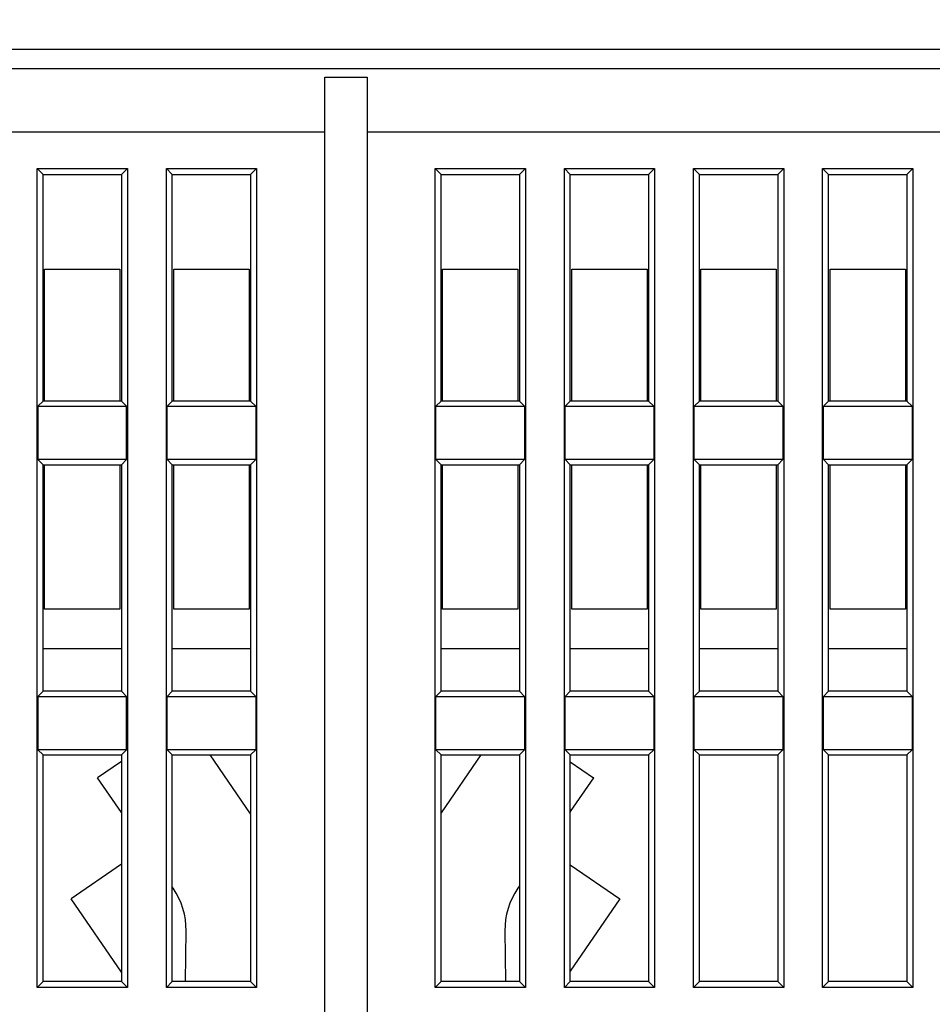
# Model space of a CAD drawing. Extents: x 107 to 1499, y 5 to 956.
# Drawn here: x 1062 to 1105, y 824 to 870 of the extents above; entities that cross this region are included whole.
import ezdxf

# ---------------------------------------------------------------- set-up
doc = ezdxf.new("R2010")
doc.units = 0
doc.layers.add('4', color=7, linetype='CONTINUOUS')

msp = doc.modelspace()

# ---------------------------------------------------------------- linework, layer by layer
at = {"layer": '4', "color": 3, "linetype": 'CONTINUOUS'}
for p, q in [((1023.4533, 869.03164), (1130.5342, 869.03164)), ((1075.9938, 865.1197), (1023.3198, 865.1197)), ((1130.6678, 865.1197), (1077.9938, 865.1197))]:
    msp.add_line(p, q, dxfattribs=at)
at = {"layer": '4', "color": 40, "linetype": 'CONTINUOUS'}
for p, q in [((1023.3896, 868.1197), (1130.5979, 868.1197)), ((1075.9938, 865.1197), (1075.9938, 867.71778)), ((1075.9938, 867.71778), (1077.9938, 867.71778)), ((1077.9938, 867.71778), (1077.9938, 865.1197)), ((1075.9938, 821.0197), (1075.9938, 865.1197)), ((1077.9938, 865.1197), (1077.9938, 821.0197)), ((1062.4141, 863.39941), (1062.6938, 863.1197)), ((1062.4141, 863.39941), (1066.6735, 863.39941)), ((1062.4141, 824.74), (1062.4141, 863.39941)), ((1066.3938, 863.1197), (1066.6735, 863.39941)), ((1066.6735, 863.39941), (1066.6735, 824.74)), ((1068.5141, 863.39941), (1068.7938, 863.1197)), ((1068.5141, 863.39941), (1072.7735, 863.39941)), ((1068.5141, 824.74), (1068.5141, 863.39941)), ((1072.4938, 863.1197), (1072.7735, 863.39941)), ((1072.7735, 863.39941), (1072.7735, 824.74)), ((1081.2141, 824.74), (1081.2141, 863.39941)), ((1081.2141, 863.39941), (1081.4938, 863.1197)), ((1081.2141, 863.39941), (1085.4735, 863.39941)), ((1085.1938, 863.1197), (1085.4735, 863.39941)), ((1085.4735, 863.39941), (1085.4735, 824.74)), ((1087.3141, 824.74), (1087.3141, 863.39941)), ((1087.3141, 863.39941), (1087.5938, 863.1197)), ((1087.3141, 863.39941), (1091.5735, 863.39941)), ((1091.2938, 863.1197), (1091.5735, 863.39941)), ((1091.5735, 863.39941), (1091.5735, 824.74)), ((1093.4141, 824.74), (1093.4141, 863.39941)), ((1093.4141, 863.39941), (1093.6938, 863.1197)), ((1093.4141, 863.39941), (1097.6735, 863.39941)), ((1097.3938, 863.1197), (1097.6735, 863.39941)), ((1097.6735, 863.39941), (1097.6735, 824.74)), ((1099.5141, 824.74), (1099.5141, 863.39941)), ((1099.5141, 863.39941), (1099.7938, 863.1197)), ((1099.5141, 863.39941), (1103.7735, 863.39941)), ((1103.4938, 863.1197), (1103.7735, 863.39941)), ((1103.7735, 863.39941), (1103.7735, 824.74)), ((1062.6938, 852.4197), (1062.6938, 863.1197)), ((1062.6938, 863.1197), (1066.3938, 863.1197)), ((1066.3938, 863.1197), (1066.3938, 852.4197)), ((1068.7938, 852.4197), (1068.7938, 863.1197)), ((1068.7938, 863.1197), (1072.4938, 863.1197)), ((1072.4938, 863.1197), (1072.4938, 852.4197)), ((1081.4938, 852.4197), (1081.4938, 863.1197)), ((1081.4938, 863.1197), (1085.1938, 863.1197)), ((1085.1938, 863.1197), (1085.1938, 852.4197)), ((1087.5938, 852.4197), (1087.5938, 863.1197)), ((1087.5938, 863.1197), (1091.2938, 863.1197)), ((1091.2938, 863.1197), (1091.2938, 852.4197)), ((1093.6938, 852.4197), (1093.6938, 863.1197)), ((1093.6938, 863.1197), (1097.3938, 863.1197)), ((1097.3938, 863.1197), (1097.3938, 852.4197)), ((1099.7938, 852.4197), (1099.7938, 863.1197)), ((1099.7938, 863.1197), (1103.4938, 863.1197)), ((1103.4938, 863.1197), (1103.4938, 852.4197)), ((1062.7659, 852.41971), (1062.7659, 858.64763)), ((1062.7659, 858.64763), (1066.3217, 858.64763)), ((1066.3217, 858.64763), (1066.3217, 852.41971)), ((1068.8659, 852.41971), (1068.8659, 858.64763)), ((1068.8659, 858.64763), (1072.4217, 858.64763)), ((1072.4217, 858.64763), (1072.4217, 852.41971)), ((1081.5659, 852.41971), (1081.5659, 858.64763)), ((1081.5659, 858.64763), (1085.1217, 858.64763)), ((1085.1217, 858.64763), (1085.1217, 852.41971)), ((1087.6659, 852.41971), (1087.6659, 858.64763)), ((1087.6659, 858.64763), (1091.2217, 858.64763)), ((1091.2217, 858.64763), (1091.2217, 852.41971)), ((1093.7659, 852.41971), (1093.7659, 858.64763)), ((1093.7659, 858.64763), (1097.3217, 858.64763)), ((1097.3217, 858.64763), (1097.3217, 852.41971)), ((1099.8659, 852.41971), (1099.8659, 858.64763)), ((1099.8659, 858.64763), (1103.4217, 858.64763)), ((1103.4217, 858.64763), (1103.4217, 852.41971)), ((1062.6938, 852.4197), (1062.449, 852.17496)), ((1062.449, 852.17496), (1066.6385, 852.17496)), ((1062.449, 852.17496), (1062.449, 849.66445)), ((1066.3938, 852.4197), (1062.6938, 852.4197)), ((1066.6385, 852.17496), (1066.3938, 852.4197)), ((1066.6385, 849.66445), (1066.6385, 852.17496)), ((1068.7938, 852.4197), (1068.549, 852.17496)), ((1068.549, 852.17496), (1072.7385, 852.17496)), ((1068.549, 849.66445), (1068.549, 852.17496)), ((1072.4938, 852.4197), (1068.7938, 852.4197)), ((1072.7385, 852.17496), (1072.4938, 852.4197)), ((1072.7385, 852.17496), (1072.7385, 849.66445)), ((1081.4938, 852.4197), (1081.249, 852.17496)), ((1081.249, 852.17496), (1085.4385, 852.17496)), ((1081.249, 849.66445), (1081.249, 852.17496)), ((1085.1938, 852.4197), (1081.4938, 852.4197)), ((1085.4385, 852.17496), (1085.1938, 852.4197)), ((1085.4385, 852.17496), (1085.4385, 849.66445)), ((1087.5938, 852.4197), (1087.349, 852.17496)), ((1087.349, 852.17496), (1091.5385, 852.17496)), ((1087.349, 849.66445), (1087.349, 852.17496)), ((1091.2938, 852.4197), (1087.5938, 852.4197)), ((1091.5385, 852.17496), (1091.2938, 852.4197)), ((1091.5385, 852.17496), (1091.5385, 849.66445)), ((1093.6938, 852.4197), (1093.449, 852.17496)), ((1093.449, 852.17496), (1097.6385, 852.17496)), ((1093.449, 849.66445), (1093.449, 852.17496)), ((1097.3938, 852.4197), (1093.6938, 852.4197)), ((1097.6385, 852.17496), (1097.3938, 852.4197)), ((1097.6385, 852.17496), (1097.6385, 849.66445)), ((1099.7938, 852.4197), (1099.549, 852.17496)), ((1099.549, 852.17496), (1103.7385, 852.17496)), ((1099.549, 849.66445), (1099.549, 852.17496)), ((1103.4938, 852.4197), (1099.7938, 852.4197)), ((1103.7385, 852.17496), (1103.4938, 852.4197)), ((1103.7385, 852.17496), (1103.7385, 849.66445)), ((1066.6385, 849.66445), (1062.449, 849.66445)), ((1062.449, 849.66445), (1062.6938, 849.4197)), ((1062.6938, 838.7197), (1062.6938, 849.4197)), ((1062.6938, 849.4197), (1066.3938, 849.4197)), ((1062.7659, 842.59178), (1062.7659, 849.4197)), ((1066.3217, 849.4197), (1066.3217, 842.59178)), ((1066.3938, 849.4197), (1066.6385, 849.66445)), ((1066.3938, 849.4197), (1066.3938, 838.7197)), ((1072.7385, 849.66445), (1068.549, 849.66445)), ((1068.549, 849.66445), (1068.7938, 849.4197)), ((1068.7938, 838.7197), (1068.7938, 849.4197)), ((1068.7938, 849.4197), (1072.4938, 849.4197)), ((1068.8659, 842.59178), (1068.8659, 849.4197)), ((1072.4217, 849.4197), (1072.4217, 842.59178)), ((1072.4938, 849.4197), (1072.7385, 849.66445)), ((1072.4938, 849.4197), (1072.4938, 838.7197)), ((1085.4385, 849.66445), (1081.249, 849.66445)), ((1081.249, 849.66445), (1081.4938, 849.4197)), ((1081.4938, 838.7197), (1081.4938, 849.4197)), ((1081.4938, 849.4197), (1085.1938, 849.4197)), ((1081.5659, 842.59178), (1081.5659, 849.4197)), ((1085.1217, 849.4197), (1085.1217, 842.59178)), ((1085.1938, 849.4197), (1085.4385, 849.66445)), ((1085.1938, 849.4197), (1085.1938, 838.7197)), ((1091.5385, 849.66445), (1087.349, 849.66445)), ((1087.349, 849.66445), (1087.5938, 849.4197)), ((1087.5938, 838.7197), (1087.5938, 849.4197)), ((1087.5938, 849.4197), (1091.2938, 849.4197)), ((1087.6659, 842.59178), (1087.6659, 849.4197)), ((1091.2217, 849.4197), (1091.2217, 842.59178)), ((1091.2938, 849.4197), (1091.5385, 849.66445)), ((1091.2938, 849.4197), (1091.2938, 838.7197)), ((1097.6385, 849.66445), (1093.449, 849.66445)), ((1093.449, 849.66445), (1093.6938, 849.4197)), ((1093.6938, 838.7197), (1093.6938, 849.4197)), ((1093.6938, 849.4197), (1097.3938, 849.4197)), ((1093.7659, 842.59178), (1093.7659, 849.4197)), ((1097.3217, 849.4197), (1097.3217, 842.59178)), ((1097.3938, 849.4197), (1097.6385, 849.66445)), ((1097.3938, 849.4197), (1097.3938, 838.7197)), ((1103.7385, 849.66445), (1099.549, 849.66445)), ((1099.549, 849.66445), (1099.7938, 849.4197)), ((1099.7938, 838.7197), (1099.7938, 849.4197)), ((1099.7938, 849.4197), (1103.4938, 849.4197)), ((1099.8659, 842.59178), (1099.8659, 849.4197)), ((1103.4217, 849.4197), (1103.4217, 842.59178)), ((1103.4938, 849.4197), (1103.7385, 849.66445)), ((1103.4938, 849.4197), (1103.4938, 838.7197)), ((1066.3217, 842.59178), (1062.7659, 842.59178)), ((1072.4217, 842.59178), (1068.8659, 842.59178)), ((1085.1217, 842.59178), (1081.5659, 842.59178)), ((1091.2217, 842.59178), (1087.6659, 842.59178)), ((1097.3217, 842.59178), (1093.7659, 842.59178)), ((1103.4217, 842.59178), (1099.8659, 842.59178)), ((1066.3938, 840.7197), (1062.6938, 840.7197)), ((1072.4938, 840.7197), (1068.7938, 840.7197)), ((1085.1938, 840.7197), (1081.4938, 840.7197)), ((1091.2938, 840.7197), (1087.5938, 840.7197)), ((1097.3938, 840.7197), (1093.6938, 840.7197)), ((1103.4938, 840.7197), (1099.7938, 840.7197)), ((1062.6938, 838.7197), (1062.449, 838.47496)), ((1066.3938, 838.7197), (1062.6938, 838.7197)), ((1066.6385, 838.47496), (1066.3938, 838.7197)), ((1068.7938, 838.7197), (1068.549, 838.47496)), ((1072.4938, 838.7197), (1068.7938, 838.7197)), ((1072.7385, 838.47496), (1072.4938, 838.7197)), ((1081.4938, 838.7197), (1081.249, 838.47496)), ((1085.1938, 838.7197), (1081.4938, 838.7197)), ((1085.4385, 838.47496), (1085.1938, 838.7197)), ((1087.5938, 838.7197), (1087.349, 838.47496)), ((1091.2938, 838.7197), (1087.5938, 838.7197)), ((1091.5385, 838.47496), (1091.2938, 838.7197)), ((1093.6938, 838.7197), (1093.449, 838.47496)), ((1097.3938, 838.7197), (1093.6938, 838.7197)), ((1097.6385, 838.47496), (1097.3938, 838.7197)), ((1099.7938, 838.7197), (1099.549, 838.47496)), ((1103.4938, 838.7197), (1099.7938, 838.7197)), ((1103.7385, 838.47496), (1103.4938, 838.7197)), ((1062.449, 838.47496), (1066.6385, 838.47496)), ((1062.449, 838.47496), (1062.449, 835.96445)), ((1066.6385, 835.96445), (1066.6385, 838.47496)), ((1068.549, 838.47496), (1072.7385, 838.47496)), ((1068.549, 835.96445), (1068.549, 838.47496)), ((1072.7385, 838.47496), (1072.7385, 835.96445)), ((1081.249, 838.47496), (1085.4385, 838.47496)), ((1081.249, 835.96445), (1081.249, 838.47496)), ((1085.4385, 838.47496), (1085.4385, 835.96445)), ((1087.349, 838.47496), (1091.5385, 838.47496)), ((1087.349, 835.96445), (1087.349, 838.47496)), ((1091.5385, 838.47496), (1091.5385, 835.96445)), ((1093.449, 838.47496), (1097.6385, 838.47496)), ((1093.449, 835.96445), (1093.449, 838.47496)), ((1097.6385, 838.47496), (1097.6385, 835.96445)), ((1099.549, 838.47496), (1103.7385, 838.47496)), ((1099.549, 835.96445), (1099.549, 838.47496)), ((1103.7385, 838.47496), (1103.7385, 835.96445)), ((1066.6385, 835.96445), (1062.449, 835.96445)), ((1062.449, 835.96445), (1062.6938, 835.7197)), ((1066.3938, 835.7197), (1066.6385, 835.96445)), ((1072.7385, 835.96445), (1068.549, 835.96445)), ((1068.549, 835.96445), (1068.7938, 835.7197)), ((1072.4938, 835.7197), (1072.7385, 835.96445)), ((1085.4385, 835.96445), (1081.249, 835.96445)), ((1081.249, 835.96445), (1081.4938, 835.7197)), ((1085.1938, 835.7197), (1085.4385, 835.96445)), ((1091.5385, 835.96445), (1087.349, 835.96445)), ((1087.349, 835.96445), (1087.5938, 835.7197)), ((1091.2938, 835.7197), (1091.5385, 835.96445)), ((1097.6385, 835.96445), (1093.449, 835.96445)), ((1093.449, 835.96445), (1093.6938, 835.7197)), ((1097.3938, 835.7197), (1097.6385, 835.96445)), ((1103.7385, 835.96445), (1099.549, 835.96445)), ((1099.549, 835.96445), (1099.7938, 835.7197)), ((1103.4938, 835.7197), (1103.7385, 835.96445)), ((1062.6938, 825.0197), (1062.6938, 835.7197)), ((1062.6938, 835.7197), (1066.3938, 835.7197)), ((1066.3938, 835.40829), (1065.2677, 834.63762)), ((1066.3938, 835.7197), (1066.3938, 825.0197)), ((1068.7938, 825.0197), (1068.7938, 835.7197)), ((1068.7938, 835.7197), (1072.4938, 835.7197)), ((1072.4938, 832.93182), (1070.5858, 835.71975)), ((1072.4938, 835.7197), (1072.4938, 825.0197)), ((1083.3678, 835.71978), (1081.4938, 832.98142)), ((1081.4938, 825.0197), (1081.4938, 835.7197)), ((1081.4938, 835.7197), (1085.1938, 835.7197)), ((1085.1938, 835.7197), (1085.1938, 825.0197)), ((1087.5937, 835.39672), (1087.5991, 835.39301)), ((1087.5937, 835.38509), (1088.686, 834.63762)), ((1087.5938, 825.0197), (1087.5938, 835.7197)), ((1087.5938, 835.7197), (1091.2938, 835.7197)), ((1091.2938, 835.7197), (1091.2938, 825.0197)), ((1093.6938, 825.0197), (1093.6938, 835.7197)), ((1093.6938, 835.7197), (1097.3938, 835.7197)), ((1097.3938, 835.7197), (1097.3938, 825.0197)), ((1099.7938, 825.0197), (1099.7938, 835.7197)), ((1099.7938, 835.7197), (1103.4938, 835.7197)), ((1103.4938, 835.7197), (1103.4938, 825.0197)), ((1066.3938, 832.992), (1065.2677, 834.63762)), ((1088.686, 834.63762), (1087.5937, 833.04164)), ((1088.6914, 834.64553), (1088.7029, 834.63762)), ((1088.7029, 834.63762), (1088.6975, 834.6297)), ((1087.6053, 833.03372), (1087.5937, 833.01671)), ((1066.3938, 830.55668), (1064.0126, 828.92329)), ((1066.3938, 830.55681), (1066.3937, 830.55678)), ((1087.5937, 830.53354), (1089.941, 828.92336)), ((1068.837, 829.42207), (1068.7937, 829.48532)), ((1085.1938, 829.53479), (1085.1167, 829.42207)), ((1066.3938, 825.4521), (1064.0126, 828.92328)), ((1089.941, 828.92336), (1087.5937, 825.50147)), ((1069.4228, 825.0197), (1069.4484, 827.40788)), ((1084.5052, 827.40788), (1084.5308, 825.0197)), ((1062.6938, 825.0197), (1062.4141, 824.74)), ((1066.6735, 824.74), (1062.4141, 824.74)), ((1066.3938, 825.0197), (1062.6938, 825.0197)), ((1066.6735, 824.74), (1066.3938, 825.0197)), ((1068.7938, 825.0197), (1068.5141, 824.74)), ((1072.7735, 824.74), (1068.5141, 824.74)), ((1072.4938, 825.0197), (1068.7938, 825.0197)), ((1072.7735, 824.74), (1072.4938, 825.0197)), ((1081.4938, 825.0197), (1081.2141, 824.74)), ((1085.4735, 824.74), (1081.2141, 824.74)), ((1085.1938, 825.0197), (1081.4938, 825.0197)), ((1085.4735, 824.74), (1085.1938, 825.0197)), ((1087.5938, 825.0197), (1087.3141, 824.74)), ((1091.5735, 824.74), (1087.3141, 824.74)), ((1091.2938, 825.0197), (1087.5938, 825.0197)), ((1091.5735, 824.74), (1091.2938, 825.0197)), ((1093.6938, 825.0197), (1093.4141, 824.74)), ((1097.6735, 824.74), (1093.4141, 824.74)), ((1097.3938, 825.0197), (1093.6938, 825.0197)), ((1097.6735, 824.74), (1097.3938, 825.0197)), ((1099.7938, 825.0197), (1099.5141, 824.74)), ((1103.7735, 824.74), (1099.5141, 824.74)), ((1103.4938, 825.0197), (1099.7938, 825.0197)), ((1103.7735, 824.74), (1103.4938, 825.0197))]:
    msp.add_line(p, q, dxfattribs=at)
at = {"layer": '4', "color": 3, "linetype": 'CONTINUOUS'}
for points in [[(972.04606, 944.16113, 0), (969.21132, 944.16113)], [(1003.2106, 944.16113, 0), (1000.3774, 944.16113)], [(1020.2103, 944.16113, 0), (1017.377, 944.16113, 0), (1014.5438, 944.16113)], [(1034.3767, 944.16113, 0), (1031.5434, 944.16113)], [(1045.7098, 944.16114, 0), (1042.8765, 944.16114)], [(1009.6751, 953.78792, 0.00000001), (1012.6663, 953.78792)], [(1024.6253, 953.78792, 0.00000001), (1027.7093, 953.78792)], [(961.84099, 953.78792, 0.00000001), (964.83072, 953.78792, 0.00000001), (967.82044, 953.78791)], [(1021.6116, 951.40052, 0.00000002), (1024.6253, 951.40052, 0.00000003), (1027.7093, 951.40053, 0.00000002), (1030.6047, 951.40053, 0.00000001), (1033.2224, 951.40053, 0.00000003), (1036.5842, 951.40054, 0.00000005), (1041.7621, 951.40054, 0.00000002), (1048.5431, 951.40056)], [(937.92318, 953.78792, 0.00000001), (940.91291, 953.78792)], [(949.73099, 947.22854, -0.00000003), (946.5451, 947.22854, -0.00000006), (941.63811, 947.22855, -0.00000003), (935.21199, 947.22856)], [(994.72798, 951.4005, 0.00000002), (997.71761, 951.4005, 0.00000002), (1000.7074, 951.4005, 0.00000002), (1003.6976, 951.40051, 0.00000002), (1006.6869, 951.40051, 0.00000002), (1009.6751, 951.40051, 0.00000002), (1012.6663, 951.40051, 0.00000002), (1015.6621, 951.40051, 0.00000002), (1018.6458, 951.40052)], [(988.74853, 951.4005, 0.00000002), (991.73828, 951.4005)], [(961.84099, 951.40051, 0.00000002), (964.83072, 951.40051, 0.00000002), (967.82044, 951.40051, 0.00000002), (970.81017, 951.40051, 0.00000002), (973.7999, 951.40051, 0.00000002), (976.78962, 951.4005, 0.00000002), (979.77935, 951.4005, 0.00000002), (982.76908, 951.4005)], [(934.93345, 951.40055, 0.00000002), (937.92318, 951.40054, 0.00000002), (940.91291, 951.40054, 0.00000002), (943.90263, 951.40053, 0.00000002), (946.89236, 951.40053, 0.00000002), (949.88209, 951.40052, 0.00000002), (952.87181, 951.40052, 0.00000002), (955.86154, 951.40052, 0.00000002), (958.85126, 951.40052)], [(963.54477, 947.22852, -0.00000002), (960.73414, 947.22852, -0.00000003), (957.87821, 947.22853, -0.00000003), (954.95558, 947.22853, -0.00000002), (952.21166, 947.22853)], [(989.04424, 947.2285, -0.00000003), (986.21099, 947.22851, -0.00000003), (983.3778, 947.22851, -0.00000003), (980.54443, 947.22851, -0.00000003), (977.71079, 947.22851, -0.00000003), (974.87788, 947.22851, -0.00000003), (972.04606, 947.22851, -0.00000003), (969.21132, 947.22851, -0.00000003), (966.37231, 947.22852)], [(1011.7105, 947.22851, -0.00000003), (1008.8772, 947.22851, -0.00000003), (1006.0439, 947.22851, -0.00000003), (1003.2106, 947.22851, -0.00000003), (1000.3774, 947.22851, -0.00000003), (997.54409, 947.22851, -0.00000003), (994.71082, 947.2285, -0.00000003), (991.87754, 947.2285)], [(1028.7101, 947.22853, -0.00000003), (1025.8769, 947.22853, -0.00000003), (1023.0436, 947.22852, -0.00000003), (1020.2103, 947.22852, -0.00000003), (1017.377, 947.22852, -0.00000003), (1014.5438, 947.22851)], [(1040.0432, 947.22855, -0.00000003), (1037.21, 947.22854, -0.00000003), (1034.3767, 947.22854, -0.00000003), (1031.5434, 947.22853)], [(1045.7098, 947.22856, -0.00000003), (1042.8765, 947.22855)], [(813.26851, 950.49737, -0.00000003), (812.50099, 951.29683)], [(823.46138, 939.88028, 0.00000019), (823.01821, 940.34191, 0.00000019), (822.57504, 940.80353, 0.00000018), (822.13186, 941.26515, 0.00000017), (821.68869, 941.72677, 0.00000016), (821.24552, 942.18838, 0.00000015), (820.80235, 942.65, 0.00000014), (820.35918, 943.11162, 0.00000013), (819.91601, 943.57323, 0.00000013), (819.47284, 944.03484, 0.00000012), (819.02969, 944.49644, 0.00000011), (818.5865, 944.95807, 0.0000001), (818.14328, 945.41974, 0.00000009), (817.70017, 945.88129, 0.00000008), (817.25723, 946.34266, 0.00000007), (816.81383, 946.80451, 0.00000006), (816.36977, 947.26705, 0.00000006), (815.9275, 947.72772, 0.00000005), (815.48788, 948.18564, 0.00000004), (815.04117, 948.65094, 0.00000003), (814.58403, 949.1271, 0.00000002), (814.15484, 949.57415, 0.00000002), (813.76683, 949.97831)]]:
    msp.add_lwpolyline(points, format="xyb", dxfattribs=at)
at = {"layer": '4', "color": 40, "linetype": 'CONTINUOUS'}
msp.add_lwpolyline([(1064.0127, 828.92327), (1064.0127, 828.92327), (1064.0127, 828.92328), (1064.0127, 828.92329), (1064.0127, 828.92329), (1064.0127, 828.9233), (1064.0127, 828.9233), (1064.0127, 828.92331, 0), (1064.0127, 828.92332), (1064.0127, 828.92332), (1064.0127, 828.92333), (1064.0127, 828.92333), (1064.0127, 828.92334), (1064.0126, 828.92335), (1064.0126, 828.92335, 0), (1064.0126, 828.92336), (1064.0126, 828.92337), (1064.0126, 828.92338), (1064.0126, 828.92339)], format="xyb", dxfattribs=at)
for centre, start, end in [((1065.9486, 827.44538), 359.3861, 394.3861), ((1088.005, 827.44538), 145.6139, 180.6139)]:
    msp.add_arc(centre, 3.5, start, end, dxfattribs=at)

doc.saveas('drawing.dxf')
